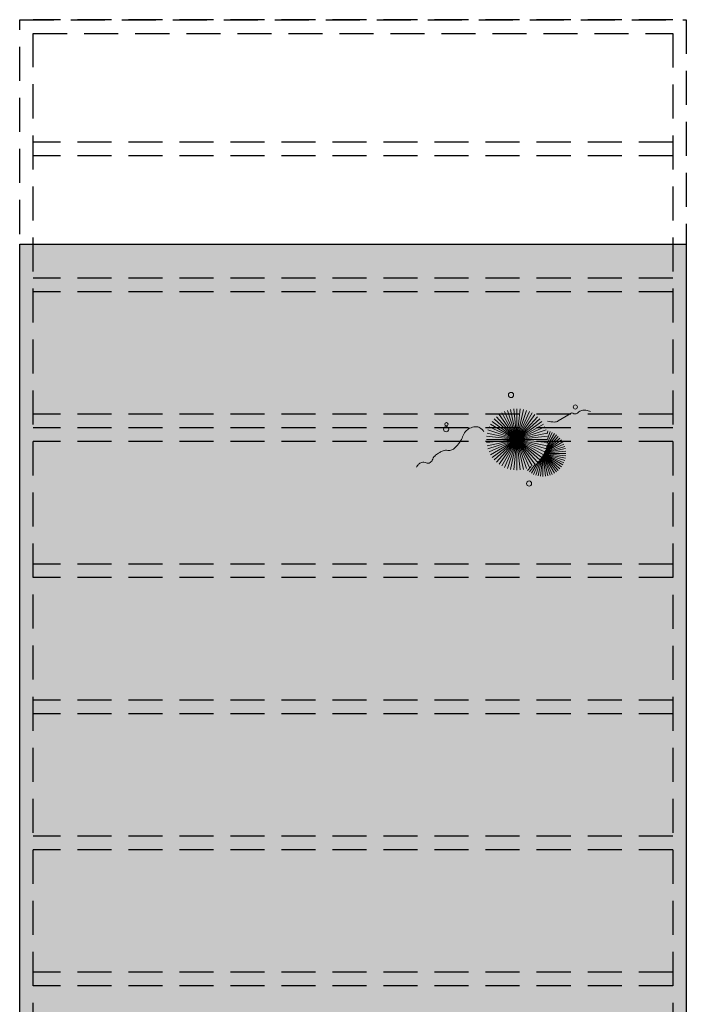
# Model space of a CAD drawing. Units: millimetres. Extents: x 0 to 6790, y 0 to 2482.
# Drawn here: x 4053 to 4057, y 1040 to 1047 of the extents above; entities that cross this region are included whole.
import ezdxf

# ---------------------------------------------------------------- set-up
doc = ezdxf.new("R2010")
doc.units = ezdxf.units.MM
for name, pattern in [('CONTINU', [0]), ('CONTINUO', [0]), ('DASHED2', [0.375, 0.25, -0.125]), ('TRACEJADA2', [0.375, 0.25, -0.125])]:
    doc.linetypes.add(name, pattern=pattern)
doc.layers.add('JARDIM', color=64, linetype='CONTINUO')
doc.layers.add('PERGOLA', color=8, linetype='CONTINU')
doc.layers.add('VERDE', color=82, linetype='Continuous', lineweight=5)
doc.layers.add('ÁRVORE', color=92, linetype='Continuous', lineweight=15)

# ---------------------------------------------------------------- blocks, each defined once
blk = doc.blocks.new('PERGOLA')
at = {"layer": 'PERGOLA', "linetype": 'DASHED2'}
for p, q in [((109618.3825, -73558.0075), (109618.3825, -73541.8079)), ((109623.2825, -73541.8079), (109623.2825, -73558.0075)), ((109618.4825, -73557.9075), (109618.4825, -73541.9079)), ((109623.1825, -73541.9079), (109623.1825, -73557.9075)), ((109618.4825, -73550.9079), (109623.1825, -73550.9079)), ((109618.4825, -73551.0079), (109623.1825, -73551.0079)), ((109618.4825, -73551.9079), (109623.1825, -73551.9079)), ((109618.4825, -73552.0079), (109623.1825, -73552.0079)), ((109618.4825, -73552.9079), (109623.1825, -73552.9079)), ((109618.4825, -73553.0079), (109623.1825, -73553.0079)), ((109618.4825, -73553.9079), (109623.1825, -73553.9079)), ((109618.4825, -73554.0079), (109623.1825, -73554.0079)), ((109618.4825, -73554.9079), (109623.1825, -73554.9079)), ((109618.4825, -73555.0079), (109623.1825, -73555.0079)), ((109618.4825, -73555.0079), (109623.1825, -73555.0079)), ((109618.4825, -73555.1079), (109623.1825, -73555.1079)), ((109618.4825, -73556.0079), (109623.1825, -73556.0079)), ((109618.4825, -73556.1079), (109623.1825, -73556.1079)), ((109618.4825, -73557.0079), (109623.1825, -73557.0079)), ((109618.4825, -73557.1079), (109623.1825, -73557.1079)), ((109623.1825, -73557.9075), (109618.4825, -73557.9075)), ((109623.2825, -73558.0075), (109618.3825, -73558.0075)), ((109618.4825, -73558.0079), (109623.1825, -73558.0079))]:
    blk.add_line(p, q, dxfattribs=at)
blk = doc.blocks.new('VEG')
at = {"layer": 'VERDE'}
for p, q in [((-0.349, 0.193), (-0.54, 0.405)), ((-0.348, 0.195), (-0.516, 0.425)), ((-0.347, 0.197), (-0.489, 0.442)), ((-0.346, 0.198), (-0.461, 0.457)), ((-0.345, 0.2), (-0.432, 0.468)), ((-0.344, 0.203), (-0.402, 0.476)), ((-0.342, 0.206), (-0.371, 0.481)), ((-0.339, 0.21), (-0.339, 0.483)), ((-0.336, 0.216), (-0.308, 0.481)), ((-0.331, 0.224), (-0.277, 0.476)), ((-0.322, 0.236), (-0.247, 0.468)), ((-0.307, 0.255), (-0.217, 0.457)), ((-0.281, 0.283), (-0.189, 0.442)), ((-0.241, 0.318), (-0.163, 0.425)), ((-0.185, 0.353), (-0.139, 0.405)), ((0, 0), (-0.083, 0.391)), ((0, 0), (-0.042, 0.398)), ((0, 0), (0, 0.4)), ((0, 0), (0.042, 0.398)), ((0, 0), (0.083, 0.391)), ((-0.353, 0.187), (-0.625, 0.275)), ((-0.352, 0.188), (-0.613, 0.305)), ((-0.351, 0.189), (-0.599, 0.333)), ((-0.351, 0.191), (-0.582, 0.359)), ((-0.35, 0.192), (-0.562, 0.383)), ((0, 0), (-0.297, 0.268)), ((0, 0), (-0.268, 0.297)), ((0, 0), (-0.235, 0.324)), ((0, 0), (-0.2, 0.346)), ((0, 0), (-0.163, 0.365)), ((0, 0), (-0.124, 0.38)), ((0, 0), (0.124, 0.38)), ((0, 0), (0.163, 0.365)), ((0, 0), (0.2, 0.346)), ((0, 0), (0.235, 0.324)), ((0, 0), (0.268, 0.297)), ((0, 0), (0.297, 0.268)), ((-0.355, 0.183), (-0.639, 0.183)), ((-0.354, 0.184), (-0.638, 0.214)), ((-0.356, 0.181), (-0.638, 0.151)), ((-0.353, 0.186), (-0.633, 0.245)), ((-0.357, 0.179), (-0.633, 0.12)), ((-0.358, 0.176), (-0.625, 0.09)), ((-0.36, 0.173), (-0.613, 0.06)), ((-0.361, 0.17), (-0.599, 0.033)), ((-0.364, 0.165), (-0.582, 0.006)), ((-0.367, 0.158), (-0.562, -0.018)), ((-0.371, 0.147), (-0.54, -0.04)), ((-0.378, 0.129), (-0.516, -0.06)), ((0, 0), (-0.365, 0.163)), ((0, 0), (-0.346, 0.2)), ((0, 0), (-0.324, 0.235)), ((0, 0), (0.324, 0.235)), ((0, 0), (0.346, 0.2)), ((0, 0), (0.365, 0.163)), ((-0.387, 0.1), (-0.489, -0.077)), ((-0.396, 0.055), (-0.461, -0.092)), ((0, 0), (-0.4, 0)), ((0, 0), (-0.398, 0.042)), ((0, 0), (-0.398, -0.042)), ((0, 0), (-0.391, 0.083)), ((0, 0), (-0.391, -0.083)), ((0, 0), (-0.38, 0.124)), ((0, 0), (-0.38, -0.124)), ((0, 0), (-0.365, -0.163)), ((0, 0), (-0.346, -0.2)), ((0, 0), (-0.324, -0.235)), ((0, 0), (-0.297, -0.268)), ((0, 0), (-0.268, -0.297)), ((0, 0), (-0.235, -0.324)), ((0, 0), (-0.2, -0.346)), ((0, 0), (-0.163, -0.365)), ((0, 0), (-0.124, -0.38)), ((0, 0), (-0.083, -0.391)), ((0, 0), (-0.042, -0.398)), ((0, 0), (0.38, 0.124)), ((0, 0), (0.391, 0.083)), ((0, 0), (0.398, 0.042)), ((0, 0), (0, -0.4)), ((0, 0), (0.042, -0.398)), ((0, 0), (0.083, -0.391)), ((0, 0), (0.124, -0.38)), ((0, 0), (0.163, -0.365)), ((0, 0), (0.2, -0.346)), ((0, 0), (0.235, -0.324)), ((0, 0), (0.268, -0.297)), ((0, 0), (0.297, -0.268)), ((0, 0), (0.324, -0.235)), ((0, 0), (0.346, -0.2)), ((0, 0), (0.365, -0.163)), ((0, 0), (0.38, -0.124)), ((0, 0), (0.391, -0.083)), ((0, 0), (0.398, -0.042)), ((0, 0), (0.4, 0)), ((-0.4, -0.005), (-0.432, -0.103)), ((-0.394, -0.074), (-0.402, -0.111))]:
    blk.add_line(p, q, dxfattribs=at)
for points in [[(0.433, -0.1, 0.114957), (0.486, -0.152, 0.150048), (0.542, -0.165, 0.098072), (0.619, -0.146, 0.114783), (0.673, -0.103, 0.087794), (0.71, -0.035, -0.08299), (0.748, 0.037, -0.038464), (0.813, 0.111, -0.081037), (0.851, 0.137, -0.16839), (0.904, 0.143, 0.147538), (0.964, 0.147, 0.042387), (1.01, 0.169, 0.033514), (1.063, 0.206, 0.140942), (1.101, 0.257, -0.16076), (1.135, 0.302, -0.271218), (1.186, 0.305, 0.214533), (1.248, 0.302, 0.09377), (1.285, 0.324, 0.082811), (1.314, 0.363)], [(-0.399, -0.241, 0.073015), (-0.49, -0.228, 0.135968), (-0.539, -0.242), (-0.641, -0.304), (-0.708, -0.344, -0.291556), (-0.729, -0.343, 0.171709), (-0.762, -0.335, 0.170253), (-0.799, -0.351, -0.121136), (-0.847, -0.379, -0.102926), (-0.9, -0.383, -0.083885), (-0.961, -0.364)]]:
    blk.add_lwpolyline(points, format="xyb", dxfattribs=at)
for centre, radius in [((-0.158, 0.576), 0.0338), ((0.926, -0.134), 0.0339), ((0.922, -0.198), 0.0216), ((-0.762, -0.424), 0.0278), ((0.078, -0.581), 0.0338)]:
    blk.add_circle(centre, radius, dxfattribs=at)
blk = doc.blocks.new('JARDIMADM')
at = {"layer": 'ÁRVORE'}
h = blk.add_hatch(dxfattribs=at)
h.set_pattern_fill('AR-SAND', color=256, scale=0.004, angle=-90)
h.set_pattern_definition([(307.5, (0, 0), (0.195765294932, 0.006400125184), [0, -0.154432, 0, -0.17272, 0, -0.1651]), (277.5, (0, 0), (0.286730040227, -0.179809313255), [0, -0.083312, 0, -0.139192, 0, -0.05334]), (237.5, (2e-17, 0.12497), (0.000574873871, -0.316396948097), [0, -0.0508, 0, -0.18288, 0, -0.23876]), (227.5, (2e-17, 0.12497), (0.089171729303, -0.30542258099), [0, -0.0254, 0, -0.119888, 0, -0.13716])])
h.paths.add_polyline_path([(-2537060.3041, 1743316.4917), (-2537055.4041, 1743316.4917), (-2537055.4041, 1743303.5922), (-2537060.3041, 1743303.5922)])
at = {"layer": 'JARDIM'}
blk.add_line((-2537055.4041, 1743316.4917), (-2537055.4041, 1743303.5922), dxfattribs=at)
blk.add_lwpolyline([(-2537060.3041, 1743316.4917), (-2537055.4041, 1743316.4917), (-2537055.4041, 1743303.5922), (-2537060.3041, 1743303.5922)], close=True, dxfattribs=at)
at = {"layer": 'JARDIM', "linetype": 'CONTINUO', "xscale": 0.5624360270260227, "yscale": 0.5624360270260227, "zscale": 0.5624360270260227}
blk.add_blockref('VEG', (-2537059.0595, 1743305.0264), dxfattribs=at)

msp = doc.modelspace()

# ---------------------------------------------------------------- block references
at = {"layer": 'JARDIM', "linetype": 'CONTINUO', "rotation": 180}
msp.add_blockref('JARDIMADM', (-2533002.8464, 1744349.2439), dxfattribs=at)
at = {"layer": 'PERGOLA', "linetype": 'TRACEJADA2', "zscale": 25.4, "rotation": 180}
msp.add_blockref('PERGOLA', (113675.8402, -72510.7057), dxfattribs=at)

doc.saveas('drawing.dxf')
